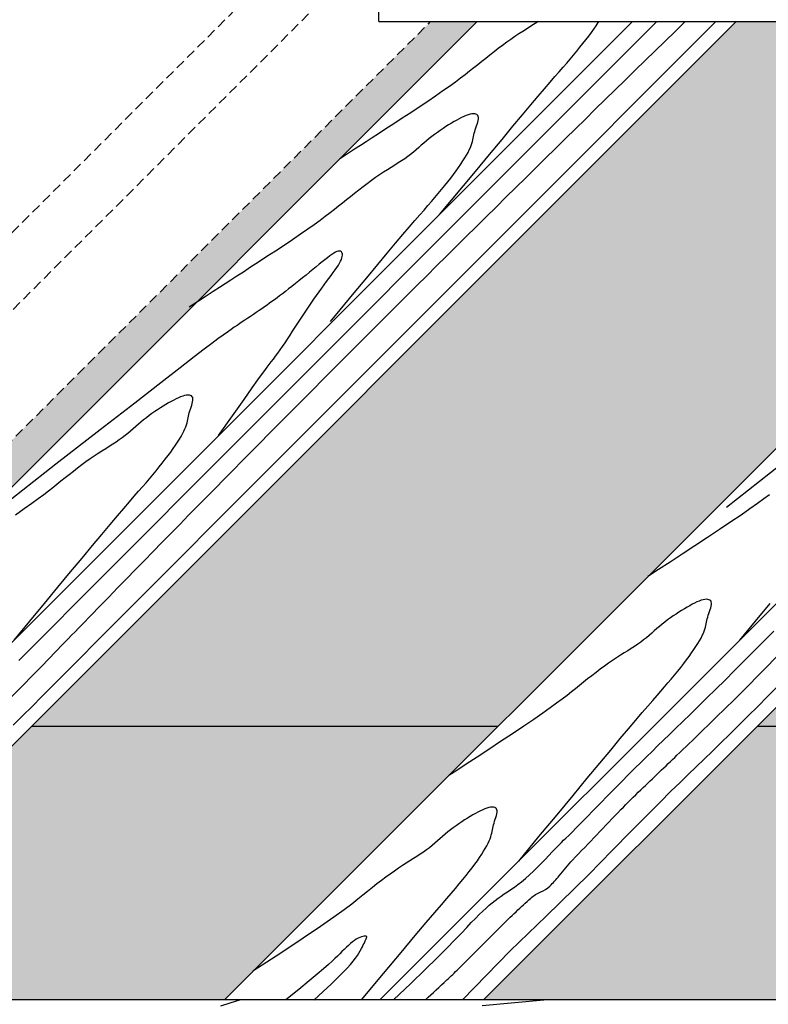
# Model space of a CAD drawing. Extents: x 5 to 678, y -25 to 282.
# Drawn here: x 110 to 162, y 111 to 179 of the extents above; entities that cross this region are included whole.
import ezdxf

# ---------------------------------------------------------------- set-up
doc = ezdxf.new("R2010")
doc.units = 0
doc.header["$LTSCALE"] = 15
doc.linetypes.add('VERDECKT', pattern=[0.375, 0.25, -0.125])
for name, color, linetype in [('BEPL1', 1, 'CONTINUOUS'), ('SCHATT10', 131, 'CONTINUOUS'), ('UK', 2, 'CONTINUOUS'), ('UK1', 1, 'CONTINUOUS'), ('UK1V', 1, 'VERDECKT'), ('UK2', 2, 'CONTINUOUS')]:
    doc.layers.add(name, color=color, linetype=linetype)

# ---------------------------------------------------------------- blocks, each defined once
blk = doc.blocks.new('D111per1')
at = {"layer": 'SCHATT10'}
blk.add_hatch(color=256, dxfattribs=at).paths.add_polyline_path([(712.97, 813.28), (440.98, 541.29), (458.98, 541.29), (730.97, 813.28)])
h = blk.add_hatch(color=256, dxfattribs=at)
h.paths.add_polyline_path([(1410.97, 813.28), (1110.97, 813.28), (838.98, 541.29), (1138.98, 541.29)])
h.paths.add_polyline_path([(1810.97, 813.28), (1510.97, 813.28), (1238.98, 541.29), (1538.98, 541.29)])
h.paths.add_polyline_path([(1010.97, 813.28), (830.97, 813.28), (558.98, 541.29), (738.98, 541.29)])
h.paths.add_polyline_path([(1138.98, 541.29), (838.98, 541.29), (733.42, 435.73), (1033.42, 435.73)])
h.paths.add_polyline_path([(738.98, 541.29), (558.98, 541.29), (453.42, 435.73), (633.42, 435.73)])
at = {"layer": 'BEPL1'}
for p, q in [((738.98, 541.29), (558.98, 541.29)), ((1138.98, 541.29), (838.98, 541.29))]:
    blk.add_line(p, q, dxfattribs=at)
at = {"layer": 'UK1'}
blk.add_lwpolyline([(554.13, 566.66), (558.47, 571.03), (565.4, 578.01), (577.4, 590.08), (596.95, 609.7), (626.54, 639.36), (668.64, 681.52), (725.75, 738.67), (800.35, 813.28)], dxfattribs=at)
at = {"layer": 'UK1', "flags": 128}
for points in [[(430.99, 435.81, 0.004753), (439.32, 443.44, 0.008716), (443.76, 447.72), (454.05, 458.02), (460.05, 464.02, -0.006847), (465.97, 469.77, -0.007302), (471.66, 475.01, -0.087761), (475.56, 477.42, 0.098023), (479.02, 479.66, 0.034071), (482.6, 483.63, -0.022745), (487.82, 489.7, -0.003459), (506.46, 509.19, -0.008673), (514.08, 516.79, -0.001811), (521.31, 523.7, 0.001946), (528.05, 530.14, 0.001461), (546.71, 548.22, 0.003024), (555.65, 557.04, 0.004116), (556.78, 558.19, -0.000212), (578.56, 580.65, -0.003733), (688.67, 692.41, -0.003403), (811.19, 813.28)], [(710.99, 435.81, 0.004753), (719.32, 443.44, 0.008716), (723.76, 447.72), (734.05, 458.02), (740.05, 464.02, -0.006847), (745.97, 469.77, -0.007302), (751.66, 475.01, -0.087761), (755.56, 477.42, 0.098023), (759.02, 479.66, 0.034071), (762.6, 483.63, -0.022745), (767.82, 489.7, -0.003459), (786.46, 509.19, -0.008673), (794.08, 516.79, -0.001811), (801.31, 523.7, 0.001946), (808.05, 530.14, 0.001461), (826.71, 548.22, 0.003024), (835.65, 557.04, 0.004116), (836.78, 558.19, -0.000212), (858.56, 580.65, -0.003733), (968.67, 692.41, -0.003403), (1091.19, 813.28)]]:
    blk.add_lwpolyline(points, format="xyb", dxfattribs=at)
for points in [[(551.92, 541.76), (555.53, 545.33), (559.24, 549.03), (563.06, 552.86), (567.43, 557.26), (574.55, 564.43), (587.06, 577), (607.61, 597.62), (638.84, 628.93), (683.4, 673.54), (743.93, 734.12), (823.08, 813.28)], [(754.48, 813.28), (753.97, 812.94), (752.69, 812.11), (751.36, 811.27), (749.97, 810.4), (748.54, 809.49), (747.06, 808.54), (745.54, 807.52), (743.97, 806.44), (742.38, 805.3), (740.76, 804.11), (739.13, 802.88), (737.5, 801.63), (735.88, 800.37), (734.28, 799.1), (732.72, 797.85), (731.18, 796.62), (729.65, 795.39), (728.07, 794.13), (726.39, 792.81), (724.57, 791.42), (722.56, 789.92), (720.31, 788.3), (717.79, 786.52), (714.96, 784.57), (711.89, 782.49), (708.66, 780.33), (705.35, 778.13), (702.04, 775.96), (698.81, 773.85), (695.76, 771.86), (692.95, 770.03), (690.44, 768.4), (688.14, 766.91), (685.94, 765.47), (683.7, 764.02), (681.32, 762.47), (678.66, 760.75), (678.01, 760.32)], [(698.7, 435.73), (705.38, 442.07), (710.96, 447.45), (715.56, 451.97), (719.32, 455.75), (722.39, 458.88), (724.88, 461.49), (726.95, 463.67), (728.72, 465.55), (730.31, 467.21), (731.78, 468.69), (733.13, 470.01), (734.39, 471.2), (735.59, 472.27), (736.75, 473.24), (737.9, 474.14), (739.05, 474.99), (740.23, 475.81), (741.44, 476.62), (742.69, 477.44), (743.99, 478.31), (745.32, 479.23), (746.71, 480.23), (748.14, 481.34), (749.63, 482.58), (751.17, 483.95), (752.74, 485.44), (754.3, 486.98), (755.83, 488.53), (757.3, 490.06), (758.68, 491.5), (759.93, 492.83), (761.02, 493.98), (761.95, 494.95), (762.77, 495.77), (763.54, 496.54), (764.34, 497.32), (765.23, 498.2), (766.29, 499.24), (767.58, 500.53), (769.18, 502.14), (771.14, 504.12), (773.4, 506.42), (775.89, 508.97), (778.54, 511.68), (781.29, 514.49), (784.06, 517.31), (786.78, 520.07), (789.38, 522.69), (791.81, 525.12), (794.09, 527.39), (796.29, 529.55), (798.44, 531.65), (800.61, 533.76), (802.83, 535.91), (805.17, 538.17), (807.67, 540.59), (810.38, 543.21), (813.28, 546.04), (816.37, 549.05), (819.63, 552.25), (823.05, 555.61), (826.61, 559.14), (830.31, 562.83), (834.13, 566.66), (838.47, 571.03), (845.4, 578.01)], [(716.5, 738.81), (730.27, 755.43), (735.74, 762.04), (740.56, 767.84), (744.79, 772.91), (748.48, 777.33), (751.71, 781.17), (754.52, 784.49), (756.97, 787.37), (759.11, 789.86), (760.99, 792.04), (762.66, 793.96), (764.15, 795.69), (765.54, 797.29), (766.85, 798.82), (768.14, 800.35), (769.4, 801.87), (770.63, 803.37), (771.81, 804.85), (772.95, 806.31), (774.04, 807.72), (775.06, 809.1), (776.01, 810.42), (776.89, 811.69), (777.69, 812.9), (777.93, 813.28)], [(774.1, 484.09), (783.09, 493.34), (790.5, 500.92), (796.59, 507.09), (801.59, 512.11), (805.73, 516.23), (809.26, 519.69), (812.42, 522.76), (815.44, 525.68), (818.53, 528.67), (821.72, 531.77), (825.01, 534.98), (828.41, 538.31), (831.92, 541.76), (835.53, 545.33), (839.24, 549.03), (843.06, 552.86), (847.43, 557.26)], [(674.35, 697.55), (678.08, 702.05), (683.55, 708.65), (688.38, 714.46), (692.6, 719.53), (696.3, 723.95), (699.52, 727.79), (702.33, 731.11), (704.78, 733.99), (706.92, 736.48), (708.8, 738.66), (710.47, 740.58), (711.96, 742.3), (713.35, 743.9), (714.66, 745.44), (715.95, 746.97), (717.21, 748.48), (718.44, 749.99), (719.62, 751.47), (720.76, 752.92), (721.85, 754.34), (722.87, 755.72), (723.82, 757.04), (724.7, 758.31), (725.5, 759.52), (726.22, 760.67), (726.87, 761.76), (727.45, 762.79), (727.94, 763.75), (728.36, 764.65), (728.71, 765.49), (728.98, 766.26), (729.18, 766.97), (729.35, 767.65), (729.48, 768.3), (729.6, 768.93), (729.72, 769.56), (729.86, 770.21), (730.03, 770.88), (730.24, 771.58), (730.48, 772.31), (730.73, 773.04), (730.97, 773.77), (731.18, 774.47), (731.35, 775.13), (731.44, 775.74), (731.45, 776.27), (731.36, 776.72), (731.17, 777.09), (730.89, 777.38), (730.52, 777.58), (730.06, 777.69), (729.53, 777.72), (728.92, 777.67), (728.25, 777.54), (727.51, 777.33), (726.72, 777.05), (725.87, 776.69), (724.98, 776.27), (724.04, 775.8), (723.07, 775.27), (722.06, 774.7), (721.02, 774.08), (719.96, 773.44), (718.89, 772.76), (717.8, 772.05), (716.71, 771.32), (715.62, 770.55), (714.54, 769.77), (713.47, 768.96), (712.43, 768.13), (711.41, 767.28), (710.41, 766.42), (709.42, 765.55), (708.42, 764.67), (707.41, 763.79), (706.37, 762.92), (705.3, 762.06), (704.18, 761.21), (703.01, 760.38), (701.78, 759.56), (700.5, 758.73), (699.17, 757.88), (697.78, 757.02), (696.35, 756.11), (694.87, 755.15), (693.35, 754.14), (691.78, 753.06), (690.19, 751.91), (688.57, 750.72), (686.94, 749.5), (685.31, 748.25), (683.69, 746.98), (682.09, 745.72), (680.53, 744.47), (679, 743.24), (677.46, 742.01), (675.88, 740.74), (674.2, 739.43), (672.38, 738.04), (670.37, 736.54), (668.12, 734.91), (665.6, 733.13), (662.77, 731.19), (659.7, 729.11), (656.47, 726.94), (653.16, 724.75), (649.85, 722.58), (646.62, 720.47), (643.57, 718.48), (640.76, 716.65), (638.25, 715.02), (635.95, 713.52), (633.75, 712.09), (631.51, 710.64), (629.13, 709.09), (626.47, 707.36), (623.43, 705.38), (619.88, 703.07)], [(631.22, 653.53), (636.58, 661.14), (641.04, 667.47), (644.21, 671.96), (646.35, 674.98), (647.73, 676.91), (648.63, 678.14), (649.31, 679.05), (650, 679.95), (650.74, 680.91), (651.52, 681.94), (652.34, 683.02), (653.2, 684.16), (654.08, 685.36), (654.99, 686.62), (655.92, 687.94), (656.86, 689.33), (657.81, 690.76), (658.78, 692.25), (659.76, 693.76), (660.76, 695.3), (661.76, 696.86), (662.78, 698.43), (663.8, 700), (664.84, 701.56), (665.88, 703.1), (666.92, 704.62), (667.95, 706.12), (668.97, 707.58), (669.98, 709), (670.98, 710.38), (671.94, 711.7), (672.88, 712.97), (673.78, 714.18), (674.64, 715.33), (675.44, 716.41), (676.17, 717.44), (676.83, 718.39), (677.41, 719.28), (677.9, 720.1), (678.29, 720.84), (678.58, 721.52), (678.79, 722.13), (678.92, 722.67), (678.98, 723.15), (678.96, 723.57), (678.89, 723.92), (678.76, 724.22), (678.58, 724.45), (678.35, 724.63), (678.07, 724.73), (677.72, 724.75), (677.3, 724.69), (676.82, 724.53), (676.25, 724.28), (675.61, 723.91), (674.88, 723.44), (674.07, 722.86), (673.17, 722.18), (672.21, 721.41), (671.16, 720.57), (670.05, 719.65), (668.87, 718.68), (667.62, 717.65), (666.31, 716.59), (664.96, 715.49), (663.59, 714.38), (662.21, 713.27), (660.84, 712.18), (659.5, 711.12), (658.21, 710.11), (656.99, 709.16), (655.84, 708.28), (654.77, 707.46), (653.75, 706.7), (652.77, 705.97), (651.81, 705.27), (650.86, 704.59), (649.89, 703.9), (648.9, 703.2), (647.87, 702.49), (646.8, 701.75), (645.72, 701.01), (644.62, 700.27), (643.53, 699.53), (642.44, 698.8), (641.38, 698.09), (640.35, 697.4), (639.35, 696.75), (638.33, 696.07), (637.24, 695.33), (636.02, 694.49), (634.59, 693.48), (632.92, 692.27), (630.93, 690.8), (628.57, 689.03), (625.69, 686.84), (621.83, 683.88), (616.43, 679.71), (608.95, 673.91), (598.83, 666.05), (585.52, 655.7), (568.46, 642.44), (547.12, 625.83)], [(848.46, 642.44), (827.12, 625.83)], [(552.29, 574.6), (558.34, 581.91), (563.99, 588.74), (569.24, 595.07), (574.08, 600.91), (578.51, 606.24), (582.54, 611.08), (586.16, 615.41), (589.37, 619.23), (592.19, 622.56), (594.64, 625.43), (596.78, 627.93), (598.66, 630.1), (600.32, 632.02), (601.82, 633.75), (603.2, 635.35), (604.52, 636.89), (605.81, 638.41), (607.07, 639.93), (608.29, 641.43), (609.48, 642.92), (610.62, 644.37), (611.7, 645.79), (612.72, 647.16), (613.68, 648.49), (614.55, 649.76), (615.36, 650.97), (616.08, 652.12), (616.73, 653.21), (617.3, 654.23), (617.8, 655.2), (618.22, 656.1), (618.56, 656.93), (618.83, 657.7), (619.04, 658.42), (619.2, 659.09), (619.34, 659.74), (619.46, 660.38), (619.58, 661.01), (619.71, 661.65), (619.88, 662.32), (620.1, 663.03), (620.34, 663.75), (620.59, 664.49), (620.83, 665.21), (621.04, 665.91), (621.2, 666.57), (621.3, 667.18), (621.31, 667.72), (621.22, 668.17), (621.03, 668.54), (620.75, 668.82), (620.37, 669.02), (619.92, 669.14), (619.38, 669.17), (618.78, 669.12), (618.1, 668.99), (617.37, 668.78), (616.57, 668.49), (615.73, 668.14), (614.84, 667.72), (613.9, 667.24), (612.92, 666.71), (611.92, 666.14), (610.88, 665.53), (609.82, 664.88), (608.74, 664.21), (607.65, 663.5), (606.56, 662.76), (605.47, 662), (604.39, 661.21), (603.33, 660.41), (602.28, 659.58), (601.26, 658.73), (600.26, 657.87), (599.27, 656.99), (598.28, 656.12), (597.26, 655.24), (596.23, 654.37), (595.16, 653.5), (594.04, 652.66), (592.87, 651.82), (591.64, 651), (590.36, 650.17), (589.02, 649.33), (587.64, 648.46), (586.21, 647.56), (584.73, 646.6), (583.2, 645.58), (581.64, 644.5), (580.04, 643.36), (578.42, 642.17), (576.79, 640.94), (575.16, 639.69), (573.55, 638.43), (571.95, 637.17), (570.38, 635.92), (568.85, 634.68), (567.27, 633.42), (565.59, 632.1), (563.72, 630.66), (561.58, 629.06), (559.1, 627.26), (556.2, 625.2), (552.8, 622.85)], [(832.29, 574.6), (838.34, 581.91), (843.99, 588.74)], [(843.72, 630.66), (841.58, 629.06), (839.1, 627.26), (836.2, 625.2), (832.8, 622.85), (828.86, 620.18), (824.49, 617.26), (819.82, 614.16), (814.98, 610.98), (810.13, 607.8), (805.39, 604.7), (800.9, 601.78), (796.81, 599.12)], [(746.99, 489.3), (754.81, 498.75), (761.78, 507.17), (767.98, 514.65), (773.46, 521.26), (778.28, 527.06), (782.5, 532.14), (786.2, 536.56), (789.42, 540.39), (792.23, 543.72), (794.68, 546.59), (796.83, 549.09), (798.7, 551.26), (800.37, 553.18), (801.87, 554.91), (803.25, 556.51), (804.57, 558.05), (805.85, 559.57), (807.11, 561.09), (808.34, 562.59), (809.53, 564.08), (810.66, 565.53), (811.75, 566.95), (812.77, 568.32), (813.72, 569.65), (814.6, 570.92), (815.4, 572.13), (816.13, 573.28), (816.78, 574.37), (817.35, 575.39), (817.84, 576.36), (818.26, 577.26), (818.61, 578.09), (818.88, 578.86), (819.09, 579.58), (819.25, 580.25), (819.38, 580.9), (819.5, 581.54), (819.62, 582.17), (819.76, 582.82), (819.93, 583.49), (820.14, 584.19), (820.38, 584.91), (820.63, 585.65), (820.87, 586.37), (821.08, 587.07), (821.25, 587.73), (821.34, 588.34), (821.36, 588.88), (821.27, 589.33), (821.08, 589.7), (820.79, 589.98), (820.42, 590.18), (819.97, 590.3), (819.43, 590.33), (818.83, 590.28), (818.15, 590.15), (817.42, 589.94), (816.62, 589.65), (815.78, 589.3), (814.88, 588.88), (813.95, 588.4), (812.97, 587.87), (811.96, 587.3), (810.93, 586.69), (809.87, 586.04), (808.79, 585.37), (807.7, 584.66), (806.61, 583.92), (805.52, 583.16), (804.44, 582.38), (803.37, 581.57), (802.33, 580.74), (801.31, 579.89), (800.31, 579.03), (799.32, 578.15), (798.32, 577.28), (797.31, 576.4), (796.28, 575.53), (795.2, 574.67), (794.09, 573.82), (792.91, 572.99), (791.69, 572.16), (790.4, 571.33), (789.07, 570.49), (787.69, 569.62), (786.25, 568.72), (784.77, 567.76), (783.25, 566.75), (781.69, 565.66), (780.09, 564.52), (778.47, 563.33), (776.84, 562.1), (775.21, 560.85), (773.59, 559.59), (771.99, 558.33), (770.43, 557.08), (768.89, 555.84), (767.32, 554.58), (765.64, 553.26), (763.77, 551.82), (761.63, 550.22), (759.15, 548.42), (756.25, 546.36), (752.85, 544.01), (748.92, 541.35), (744.59, 538.45), (740.03, 535.43), (735.43, 532.4), (730.95, 529.46), (726.78, 526.74), (723.08, 524.33), (720.04, 522.35)], [(686.35, 435.73), (694.77, 445.88), (701.59, 454.06), (707.04, 460.54), (711.31, 465.6), (714.63, 469.49), (717.21, 472.48), (719.25, 474.84), (720.98, 476.84), (722.57, 478.7), (724.06, 480.47), (725.45, 482.16), (726.74, 483.76), (727.95, 485.29), (729.07, 486.74), (730.1, 488.13), (731.06, 489.46), (731.93, 490.73), (732.74, 491.94), (733.46, 493.09), (734.11, 494.18), (734.68, 495.2), (735.18, 496.17), (735.6, 497.07), (735.94, 497.9), (736.21, 498.67), (736.42, 499.39), (736.58, 500.07), (736.72, 500.71), (736.84, 501.35), (736.96, 501.98), (737.09, 502.63), (737.26, 503.3), (737.48, 504), (737.72, 504.73), (737.97, 505.46), (738.21, 506.18), (738.42, 506.88), (738.58, 507.55), (738.68, 508.15), (738.69, 508.69), (738.6, 509.14), (738.41, 509.51), (738.13, 509.79), (737.75, 509.99), (737.3, 510.11), (736.76, 510.14), (736.16, 510.09), (735.48, 509.96), (734.75, 509.75), (733.95, 509.46), (733.11, 509.11), (732.22, 508.69), (731.28, 508.21), (730.3, 507.68), (729.3, 507.11), (728.26, 506.5), (727.2, 505.85), (726.12, 505.18), (725.03, 504.47), (723.94, 503.73), (722.85, 502.97), (721.77, 502.19), (720.71, 501.38), (719.66, 500.55), (718.64, 499.7), (717.64, 498.84), (716.65, 497.96), (715.66, 497.09), (714.64, 496.21), (713.61, 495.34), (712.54, 494.48), (711.42, 493.63), (710.25, 492.8), (709.02, 491.97), (707.74, 491.14), (706.4, 490.3), (705.02, 489.43), (703.59, 488.53), (702.11, 487.57), (700.58, 486.56), (699.02, 485.47), (697.41, 484.32), (695.75, 483.1), (694.06, 481.82), (692.32, 480.48), (690.54, 479.08), (688.71, 477.63), (686.85, 476.13), (684.89, 474.55), (682.58, 472.73), (679.62, 470.51), (675.71, 467.69), (670.54, 464.08), (663.81, 459.52), (655.22, 453.81), (644.45, 446.77)], [(725.28, 435.73), (743.67, 454.69), (757.64, 468.04), (774.1, 484.09)], [(667.9, 435.66), (671.57, 439.01), (674.63, 441.86), (677.14, 444.27), (679.18, 446.3), (680.81, 448.01), (682.12, 449.46), (683.16, 450.71), (684.02, 451.83), (684.74, 452.86), (685.36, 453.81), (685.89, 454.7), (686.33, 455.51), (686.71, 456.25), (687.04, 456.93), (687.32, 457.54), (687.58, 458.09), (687.82, 458.57), (688.03, 458.99), (688.2, 459.36), (688.33, 459.66), (688.39, 459.91), (688.38, 460.1), (688.28, 460.24), (688.09, 460.32), (687.79, 460.35), (687.39, 460.33), (686.9, 460.24), (686.34, 460.08), (685.72, 459.86), (685.05, 459.55), (684.35, 459.17), (683.61, 458.7), (682.86, 458.14), (682.09, 457.5), (681.31, 456.79), (680.5, 456.03), (679.67, 455.21), (678.82, 454.36), (677.95, 453.48), (677.05, 452.59), (676.09, 451.67), (674.98, 450.64), (673.56, 449.38), (671.7, 447.77), (669.27, 445.72), (666.12, 443.1), (662.13, 439.81), (657.16, 435.73)], [(639.68, 435.73), (635.54, 434.49), (631.94, 433.36)], [(758.15, 435.73), (744.15, 434.42), (732.87, 433.4)]]:
    blk.add_lwpolyline(points, dxfattribs=at)
at = {"layer": 'UK1V'}
for p, q in [((102.01, 282.32), (766.53, 946.84)), ((285.42, 435.73), (692.97, 843.28)), ((393.84, 494.15), (712.97, 813.28))]:
    blk.add_line(p, q, dxfattribs=at)
at = {"layer": 'UK2'}
for p, q in [((692.97, 813.28), (692.97, 853.28)), ((400.68, 482.99), (730.97, 813.28)), ((429.06, 451.37), (790.97, 813.28)), ((453.42, 435.73), (830.97, 813.28)), ((633.42, 435.73), (1010.97, 813.28)), ((692.97, 813.28), (2000.07, 813.28)), ((693.42, 435.73), (1070.97, 813.28)), ((733.42, 435.73), (1110.97, 813.28)), ((1258.01, 435.73), (392.4, 435.73))]:
    blk.add_line(p, q, dxfattribs=at)

msp = doc.modelspace()

# ---------------------------------------------------------------- block references
at = {"layer": 'UK', "xscale": 0.18, "yscale": 0.18, "zscale": 0.18}
msp.add_blockref('D111per1', (10.593, 32.535), dxfattribs=at)

doc.saveas('drawing.dxf')
